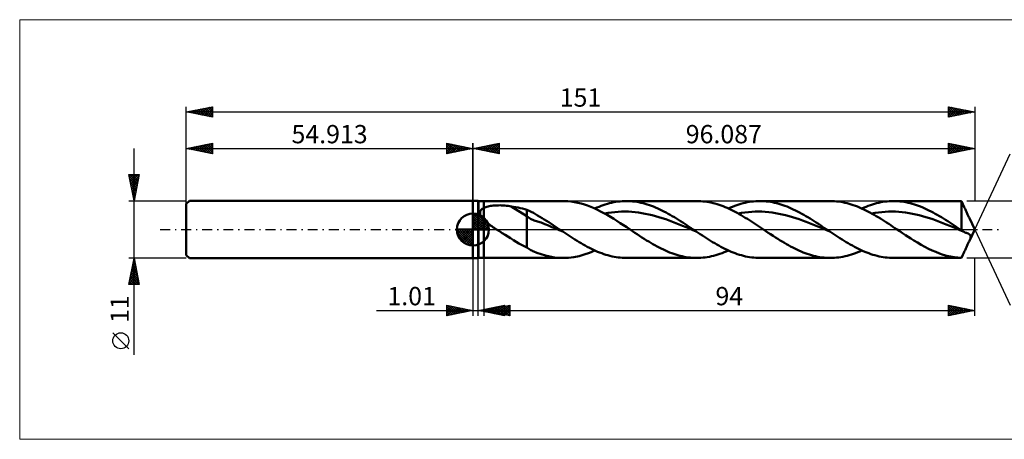
# Model space of a CAD drawing. Units: millimetres. Extents: x -87 to 199, y -40 to 40.
# Drawn here: x -87 to 102, y -40 to 40 of the extents above; entities that cross this region are included whole.
import ezdxf
from ezdxf.enums import TextEntityAlignment as Align

# ---------------------------------------------------------------- set-up
doc = ezdxf.new("R2010")
doc.units = ezdxf.units.MM
doc.header["$LTSCALE"] = 4.75
doc.linetypes.add('cc_dim_arrow', pattern=[0])
doc.linetypes.add('LONGDASH_DASH', pattern=[0.85, 0.4, -0.2, 0.05, -0.2])
for name, color, linetype in [('1', 4, 'CONTINUOUS'), ('2', 7, 'CONTINUOUS'), ('4', 2, 'LONGDASH_DASH'), ('CUT', 1, 'CONTINUOUS'), ('INFTOTAL', 9, 'CONTINUOUS'), ('NOCUT', 7, 'CONTINUOUS'), ('SK1', 4, 'CONTINUOUS'), ('SK2', 7, 'CONTINUOUS'), ('SK4', 2, 'LONGDASH_DASH')]:
    doc.layers.add(name, color=color, linetype=linetype)
doc.styles.get("Standard").update_dxf_attribs({"font": 'Monospac821 BT'})

msp = doc.modelspace()

# ---------------------------------------------------------------- linework, layer by layer
at = {"color": 4, "linetype": 'cc_dim_arrow'}
for p, q in [((0, 2.98), (0.08, 3.06)), ((0, 2.55), (0.47, 3.02)), ((0, 2.98), (2.98, 0)), ((0, 2.12), (0.83, 2.95)), ((0, 1.68), (1.15, 2.84)), ((0, 1.25), (1.45, 2.7)), ((0, 2.55), (2.55, 0)), ((0, 0.82), (1.72, 2.53)), ((0, 0.38), (1.96, 2.35)), ((0, 2.12), (2.12, 0)), ((0.05, 0), (2.19, 2.14)), ((0.38, 3.04), (3.04, 0.38)), ((0.48, 0), (2.39, 1.91)), ((0.93, 2.92), (2.92, 0.93)), ((1.82, 2.46), (2.46, 1.82)), ((-3.06, -0.08), (-2.98, 0)), ((-3.02, -0.47), (-2.55, 0)), ((-2.95, -0.83), (-2.12, 0)), ((-2.84, -1.15), (-1.68, 0)), ((-2.7, -1.45), (-1.25, 0)), ((-2.65, 0), (0, -2.65)), ((-2.53, -1.72), (-0.82, 0)), ((-2.35, -1.96), (-0.38, 0)), ((-2.21, 0), (0, -2.21)), ((-1.78, 0), (0, -1.78)), ((-1.35, 0), (0, -1.35)), ((-0.92, 0), (0, -0.92)), ((-0.48, 0), (0, -0.48)), ((-0.05, 0), (0, -0.05)), ((0, 1.68), (1.68, 0)), ((0, 1.25), (1.25, 0)), ((0, 0.82), (0.82, 0)), ((0, 0.38), (0.38, 0)), ((0.92, 0), (2.57, 1.66)), ((1.35, 0), (2.73, 1.38)), ((1.78, 0), (2.86, 1.08)), ((2.21, 0), (2.97, 0.75)), ((2.65, 0), (3.04, 0.39)), ((-3.06, -0.02), (-0.02, -3.06)), ((-3.02, -0.49), (-0.49, -3.02)), ((-2.86, -1.08), (-1.08, -2.86)), ((-2.14, -2.19), (0, -0.05)), ((-1.91, -2.39), (0, -0.48)), ((-1.66, -2.57), (0, -0.92)), ((-1.38, -2.73), (0, -1.35)), ((-1.08, -2.86), (0, -1.78)), ((-0.75, -2.97), (0, -2.21)), ((-0.39, -3.04), (0, -2.65))]:
    msp.add_line(p, q, dxfattribs=at)
at = {"layer": '1', "color": 4, "linetype": 'CONTINUOUS', "lineweight": 50}
for p, q in [((0, 5.5), (1, 5.5)), ((0, -5.5), (0, 5.5)), ((1.09, 5.45), (1, 5.5)), ((1, -5.5), (1, 5.5)), ((1.09, 5.45), (2.09, 5.45)), ((1.09, -5.45), (1.09, 5.45)), ((1.58, 3.77), (1.64, 3.83)), ((1.64, 3.83), (1.7, 3.89)), ((1.7, 3.89), (1.77, 3.94)), ((1.77, 3.94), (1.85, 3.99)), ((1.85, 3.99), (1.92, 4.04)), ((1.92, 4.04), (2, 4.09)), ((2, 4.09), (2.09, 4.13)), ((2.09, 5.45), (17.29, 5.45)), ((2.09, -5.45), (2.09, 5.45)), ((2.09, 4.13), (2.26, 4.21)), ((2.26, 4.21), (2.45, 4.28)), ((2.45, 4.28), (2.66, 4.35)), ((2.66, 4.35), (2.88, 4.41)), ((2.88, 4.41), (3.11, 4.46)), ((3.11, 4.46), (3.36, 4.5)), ((3.36, 4.5), (3.62, 4.54)), ((3.62, 4.54), (3.9, 4.57)), ((3.9, 4.57), (4.19, 4.6)), ((4.19, 4.6), (4.48, 4.61)), ((4.48, 4.61), (4.8, 4.62)), ((4.8, 4.62), (5.12, 4.63)), ((5.44, 4.62), (5.12, 4.63)), ((5.76, 4.61), (5.44, 4.62)), ((6.08, 4.59), (5.76, 4.61)), ((6.4, 4.56), (6.08, 4.59)), ((6.72, 4.53), (6.4, 4.56)), ((7.03, 4.49), (6.72, 4.53)), ((7.34, 4.43), (7.03, 4.49)), ((10.33, 2.57), (7.34, 4.43)), ((7.77, 4.36), (7.34, 4.43)), ((8.2, 4.27), (7.77, 4.36)), ((8.63, 4.19), (8.2, 4.27)), ((9.06, 4.1), (8.63, 4.19)), ((9.48, 4), (9.06, 4.1)), ((9.91, 3.9), (9.48, 4)), ((10.33, 3.79), (9.91, 3.9)), ((10.75, 3.59), (10.33, 3.79)), ((10.33, -3.47), (10.33, 3.79)), ((16.95, 5.45), (17.57, 5.45)), ((18.2, 5.42), (17.57, 5.45)), ((18.83, 5.35), (18.2, 5.42)), ((19.45, 5.26), (18.83, 5.35)), ((20.08, 5.13), (19.45, 5.26)), ((20.7, 4.98), (20.08, 5.13)), ((21.33, 4.79), (20.7, 4.98)), ((21.96, 4.58), (21.33, 4.79)), ((22.58, 4.34), (21.96, 4.58)), ((23.2, 4.07), (22.58, 4.34)), ((23.83, 3.78), (23.2, 4.07)), ((23.34, 4.01), (23.74, 4.19)), ((23.74, 4.19), (24.14, 4.36)), ((24.45, 3.47), (23.83, 3.78)), ((24.14, 4.36), (24.55, 4.52)), ((24.55, 4.52), (24.95, 4.66)), ((24.95, 4.66), (25.35, 4.79)), ((25.35, 4.79), (25.75, 4.92)), ((25.75, 4.92), (26.16, 5.03)), ((26.16, 5.03), (26.56, 5.13)), ((26.56, 5.13), (26.96, 5.21)), ((26.96, 5.21), (27.37, 5.28)), ((27.37, 5.28), (27.77, 5.34)), ((27.77, 5.34), (28.17, 5.39)), ((28.17, 5.39), (28.58, 5.42)), ((28.58, 5.42), (28.98, 5.44)), ((28.98, 5.44), (29.38, 5.45)), ((29.78, 5.44), (29.38, 5.45)), ((29.38, 5.45), (42.86, 5.45)), ((30.18, 5.42), (29.78, 5.44)), ((30.58, 5.39), (30.18, 5.42)), ((30.98, 5.35), (30.58, 5.39)), ((31.38, 5.29), (30.98, 5.35)), ((31.78, 5.22), (31.38, 5.29)), ((32.18, 5.13), (31.78, 5.22)), ((32.58, 5.04), (32.18, 5.13)), ((32.98, 4.93), (32.58, 5.04)), ((33.38, 4.81), (32.98, 4.93)), ((33.78, 4.68), (33.38, 4.81)), ((34.18, 4.53), (33.78, 4.68)), ((34.58, 4.38), (34.18, 4.53)), ((34.98, 4.21), (34.58, 4.38)), ((35.38, 4.04), (34.98, 4.21)), ((35.78, 3.85), (35.38, 4.04)), ((36.18, 3.66), (35.78, 3.85)), ((43.25, 5.44), (42.86, 5.45)), ((43.64, 5.43), (43.25, 5.44)), ((44.03, 5.39), (43.64, 5.43)), ((44.41, 5.35), (44.03, 5.39)), ((44.8, 5.3), (44.41, 5.35)), ((45.19, 5.23), (44.8, 5.3)), ((45.58, 5.15), (45.19, 5.23)), ((45.97, 5.06), (45.58, 5.15)), ((46.35, 4.96), (45.97, 5.06)), ((46.74, 4.84), (46.35, 4.96)), ((47.13, 4.72), (46.74, 4.84)), ((47.51, 4.58), (47.13, 4.72)), ((47.9, 4.44), (47.51, 4.58)), ((48.29, 4.28), (47.9, 4.44)), ((48.68, 4.12), (48.29, 4.28)), ((49.06, 3.94), (48.68, 4.12)), ((48.91, 4.01), (49.31, 4.19)), ((49.45, 3.76), (49.06, 3.94)), ((49.31, 4.19), (49.72, 4.36)), ((49.72, 4.36), (50.12, 4.52)), ((50.12, 4.52), (50.52, 4.66)), ((50.52, 4.66), (50.93, 4.79)), ((50.93, 4.79), (51.33, 4.92)), ((51.33, 4.92), (51.73, 5.03)), ((51.73, 5.03), (52.13, 5.13)), ((52.13, 5.13), (52.54, 5.21)), ((52.54, 5.21), (52.94, 5.28)), ((52.94, 5.28), (53.34, 5.34)), ((53.34, 5.34), (53.75, 5.39)), ((53.75, 5.39), (54.15, 5.42)), ((54.15, 5.42), (54.55, 5.44)), ((54.55, 5.44), (54.96, 5.45)), ((55.36, 5.44), (54.96, 5.45)), ((54.96, 5.45), (68.43, 5.45)), ((55.76, 5.42), (55.36, 5.44)), ((56.16, 5.39), (55.76, 5.42)), ((56.56, 5.35), (56.16, 5.39)), ((56.95, 5.29), (56.56, 5.35)), ((57.35, 5.22), (56.95, 5.29)), ((57.75, 5.13), (57.35, 5.22)), ((58.15, 5.04), (57.75, 5.13)), ((58.55, 4.93), (58.15, 5.04)), ((58.95, 4.81), (58.55, 4.93)), ((59.35, 4.67), (58.95, 4.81)), ((59.75, 4.53), (59.35, 4.67)), ((60.15, 4.38), (59.75, 4.53)), ((60.55, 4.21), (60.15, 4.38)), ((60.95, 4.04), (60.55, 4.21)), ((61.35, 3.85), (60.95, 4.04)), ((61.75, 3.66), (61.35, 3.85)), ((68.84, 5.44), (68.44, 5.45)), ((69.24, 5.42), (68.84, 5.44)), ((69.64, 5.39), (69.24, 5.42)), ((70.04, 5.34), (69.64, 5.39)), ((70.44, 5.29), (70.04, 5.34)), ((70.84, 5.21), (70.44, 5.29)), ((71.24, 5.13), (70.84, 5.21)), ((71.64, 5.03), (71.24, 5.13)), ((72.04, 4.92), (71.64, 5.03)), ((72.44, 4.8), (72.04, 4.92)), ((72.84, 4.67), (72.44, 4.8)), ((73.23, 4.53), (72.84, 4.67)), ((73.63, 4.38), (73.23, 4.53)), ((74.03, 4.21), (73.63, 4.38)), ((74.43, 4.04), (74.03, 4.21)), ((74.83, 3.85), (74.43, 4.04)), ((74.48, 4.01), (74.89, 4.19)), ((75.23, 3.66), (74.83, 3.85)), ((74.89, 4.19), (75.29, 4.36)), ((75.29, 4.36), (75.69, 4.52)), ((75.69, 4.52), (76.1, 4.66)), ((76.1, 4.66), (76.5, 4.79)), ((76.5, 4.79), (76.9, 4.92)), ((76.9, 4.92), (77.3, 5.03)), ((77.3, 5.03), (77.71, 5.13)), ((77.71, 5.13), (78.11, 5.21)), ((78.11, 5.21), (78.51, 5.28)), ((78.51, 5.28), (78.92, 5.34)), ((78.92, 5.34), (79.32, 5.39)), ((79.32, 5.39), (79.72, 5.42)), ((79.72, 5.42), (80.13, 5.44)), ((80.13, 5.44), (80.53, 5.45)), ((80.93, 5.44), (80.53, 5.45)), ((80.53, 5.45), (93.55, 5.45)), ((81.33, 5.42), (80.93, 5.44)), ((81.73, 5.39), (81.33, 5.42)), ((82.13, 5.35), (81.73, 5.39)), ((82.53, 5.29), (82.13, 5.35)), ((82.93, 5.22), (82.53, 5.29)), ((83.33, 5.13), (82.93, 5.22)), ((83.73, 5.03), (83.33, 5.13)), ((84.13, 4.93), (83.73, 5.03)), ((84.53, 4.81), (84.13, 4.93)), ((84.93, 4.67), (84.53, 4.81)), ((85.33, 4.53), (84.93, 4.67)), ((85.73, 4.38), (85.33, 4.53)), ((86.13, 4.21), (85.73, 4.38)), ((86.53, 4.04), (86.13, 4.21)), ((86.92, 3.85), (86.53, 4.04)), ((87.32, 3.66), (86.92, 3.85)), ((93.76, 5), (93.55, 5.45)), ((93.55, -0.15), (93.55, 5.45)), ((93.81, 4.88), (93.75, 5.02)), ((93.88, 4.73), (93.81, 4.88)), ((93.95, 4.59), (93.88, 4.73)), ((94.02, 4.44), (93.95, 4.59)), ((94.08, 4.28), (94.02, 4.44)), ((94.15, 4.13), (94.08, 4.28)), ((94.23, 3.97), (94.15, 4.13)), ((94.3, 3.82), (94.23, 3.97)), ((94.37, 3.66), (94.3, 3.82)), ((0, 0), (0, 3.06)), ((1.35, 3.25), (1.36, 3.33)), ((1.35, 3.16), (1.35, 3.25)), ((1.35, 3.08), (1.35, 3.16)), ((1.37, 2.99), (1.35, 3.08)), ((1.36, 3.33), (1.38, 3.41)), ((1.39, 2.9), (1.37, 2.99)), ((1.38, 3.41), (1.4, 3.49)), ((1.41, 2.82), (1.39, 2.9)), ((1.4, 3.49), (1.44, 3.56)), ((1.45, 2.73), (1.41, 2.82)), ((1.44, 3.56), (1.48, 3.63)), ((1.49, 2.65), (1.45, 2.73)), ((1.48, 3.63), (1.53, 3.7)), ((1.53, 2.56), (1.49, 2.65)), ((1.53, 3.7), (1.58, 3.77)), ((1.58, 2.48), (1.53, 2.56)), ((1.63, 2.4), (1.58, 2.48)), ((1.69, 2.32), (1.63, 2.4)), ((1.75, 2.23), (1.69, 2.32)), ((1.81, 2.16), (1.75, 2.23)), ((1.88, 2.08), (1.81, 2.16)), ((1.95, 2), (1.88, 2.08)), ((2.02, 1.92), (1.95, 2)), ((2.09, 1.85), (2.02, 1.92)), ((11.01, 2.04), (10.33, 2.57)), ((11.16, 3.39), (10.75, 3.59)), ((11.69, 1.74), (11.01, 2.04)), ((11.57, 3.16), (11.16, 3.39)), ((11.98, 2.93), (11.57, 3.16)), ((12.39, 2.69), (11.98, 2.93)), ((12.81, 2.44), (12.39, 2.69)), ((13.24, 2.19), (12.81, 2.44)), ((13.66, 1.93), (13.24, 2.19)), ((14.08, 1.66), (13.66, 1.93)), ((25.08, 3.14), (24.45, 3.47)), ((25.7, 2.79), (25.08, 3.14)), ((25.22, 3.06), (25.87, 3.17)), ((26.33, 2.42), (25.7, 2.79)), ((25.87, 3.17), (26.52, 3.27)), ((26.95, 2.04), (26.33, 2.42)), ((26.52, 3.27), (27.17, 3.34)), ((27.58, 1.65), (26.95, 2.04)), ((27.17, 3.34), (27.82, 3.39)), ((27.82, 3.39), (28.47, 3.42)), ((28.47, 3.42), (29.12, 3.43)), ((29.77, 3.42), (29.12, 3.43)), ((30.41, 3.38), (29.77, 3.42)), ((31.06, 3.33), (30.41, 3.38)), ((31.71, 3.25), (31.06, 3.33)), ((32.36, 3.15), (31.71, 3.25)), ((33.01, 3.03), (32.36, 3.15)), ((33.66, 2.89), (33.01, 3.03)), ((34.31, 2.74), (33.66, 2.89)), ((34.96, 2.57), (34.31, 2.74)), ((35.61, 2.38), (34.96, 2.57)), ((36.26, 2.17), (35.61, 2.38)), ((36.58, 3.46), (36.18, 3.66)), ((36.91, 1.95), (36.26, 2.17)), ((36.98, 3.25), (36.58, 3.46)), ((37.56, 1.72), (36.91, 1.95)), ((37.38, 3.03), (36.98, 3.25)), ((37.77, 2.8), (37.38, 3.03)), ((38.17, 2.57), (37.77, 2.8)), ((38.57, 2.33), (38.17, 2.57)), ((38.97, 2.09), (38.57, 2.33)), ((39.37, 1.84), (38.97, 2.09)), ((49.84, 3.57), (49.45, 3.76)), ((50.22, 3.37), (49.84, 3.57)), ((50.61, 3.16), (50.22, 3.37)), ((51, 2.95), (50.61, 3.16)), ((50.79, 3.06), (51.44, 3.18)), ((51.39, 2.72), (51, 2.95)), ((51.77, 2.5), (51.39, 2.72)), ((51.44, 3.18), (52.09, 3.27)), ((52.16, 2.26), (51.77, 2.5)), ((52.09, 3.27), (52.74, 3.34)), ((52.55, 2.03), (52.16, 2.26)), ((52.94, 1.78), (52.55, 2.03)), ((52.74, 3.34), (53.39, 3.39)), ((53.39, 3.39), (54.04, 3.42)), ((54.04, 3.42), (54.69, 3.43)), ((55.34, 3.42), (54.69, 3.43)), ((55.99, 3.38), (55.34, 3.42)), ((56.64, 3.33), (55.99, 3.38)), ((57.29, 3.25), (56.64, 3.33)), ((57.94, 3.15), (57.29, 3.25)), ((58.59, 3.03), (57.94, 3.15)), ((59.23, 2.9), (58.59, 3.03)), ((59.88, 2.74), (59.23, 2.9)), ((60.53, 2.56), (59.88, 2.74)), ((61.18, 2.37), (60.53, 2.56)), ((61.83, 2.17), (61.18, 2.37)), ((62.15, 3.46), (61.75, 3.66)), ((62.48, 1.95), (61.83, 2.17)), ((62.55, 3.25), (62.15, 3.46)), ((63.13, 1.72), (62.48, 1.95)), ((62.95, 3.03), (62.55, 3.25)), ((63.35, 2.8), (62.95, 3.03)), ((63.75, 2.57), (63.35, 2.8)), ((64.15, 2.33), (63.75, 2.57)), ((64.55, 2.09), (64.15, 2.33)), ((64.95, 1.84), (64.55, 2.09)), ((75.63, 3.46), (75.23, 3.66)), ((76.03, 3.25), (75.63, 3.46)), ((76.43, 3.03), (76.03, 3.25)), ((76.37, 3.06), (77.02, 3.17)), ((76.83, 2.8), (76.43, 3.03)), ((77.23, 2.57), (76.83, 2.8)), ((77.02, 3.17), (77.67, 3.27)), ((77.63, 2.33), (77.23, 2.57)), ((78.03, 2.09), (77.63, 2.33)), ((77.67, 3.27), (78.32, 3.34)), ((78.42, 1.84), (78.03, 2.09)), ((78.32, 3.34), (78.96, 3.39)), ((78.96, 3.39), (79.61, 3.42)), ((79.61, 3.42), (80.26, 3.43)), ((80.91, 3.42), (80.26, 3.43)), ((81.56, 3.38), (80.91, 3.42)), ((82.21, 3.33), (81.56, 3.38)), ((82.86, 3.25), (82.21, 3.33)), ((83.51, 3.15), (82.86, 3.25)), ((84.16, 3.03), (83.51, 3.15)), ((84.81, 2.89), (84.16, 3.03)), ((85.46, 2.74), (84.81, 2.89)), ((86.11, 2.57), (85.46, 2.74)), ((86.76, 2.37), (86.11, 2.57)), ((87.41, 2.17), (86.76, 2.37)), ((87.72, 3.46), (87.32, 3.66)), ((88.06, 1.95), (87.41, 2.17)), ((88.12, 3.25), (87.72, 3.46)), ((88.7, 1.72), (88.06, 1.95)), ((88.52, 3.03), (88.12, 3.25)), ((88.92, 2.8), (88.52, 3.03)), ((89.32, 2.57), (88.92, 2.8)), ((89.72, 2.33), (89.32, 2.57)), ((90.12, 2.08), (89.72, 2.33)), ((90.52, 1.83), (90.12, 2.08)), ((94.44, 3.5), (94.37, 3.66)), ((94.51, 3.35), (94.44, 3.5)), ((94.59, 3.19), (94.51, 3.35)), ((94.66, 3.04), (94.59, 3.19)), ((94.72, 2.9), (94.66, 3.04)), ((94.79, 2.76), (94.72, 2.9)), ((94.85, 2.63), (94.79, 2.76)), ((94.91, 2.51), (94.85, 2.63)), ((94.97, 2.39), (94.91, 2.51)), ((95.03, 2.27), (94.97, 2.39)), ((95.08, 2.16), (95.03, 2.27)), ((96.09, 0), (95.08, 2.15)), ((0, 0), (-3.06, 0)), ((0, 0), (3.06, 0)), ((0, -3.06), (0, 0)), ((2.28, 1.66), (2.09, 1.85)), ((2.49, 1.48), (2.28, 1.66)), ((2.7, 1.3), (2.49, 1.48)), ((2.91, 1.13), (2.7, 1.3)), ((3.14, 0.96), (2.91, 1.13)), ((3.36, 0.79), (3.14, 0.96)), ((3.6, 0.63), (3.36, 0.79)), ((3.83, 0.47), (3.6, 0.63)), ((4.07, 0.31), (3.83, 0.47)), ((4.3, 0.15), (4.07, 0.31)), ((4.53, 0), (4.3, 0.15)), ((5.07, -0.34), (4.53, 0)), ((12.38, 1.56), (11.69, 1.74)), ((13.07, 1.33), (12.38, 1.56)), ((13.75, 1.05), (13.07, 1.33)), ((14.44, 0.76), (13.75, 1.05)), ((14.5, 1.39), (14.08, 1.66)), ((15.12, 0.47), (14.44, 0.76)), ((14.92, 1.12), (14.5, 1.39)), ((15.34, 0.84), (14.92, 1.12)), ((15.81, 0.19), (15.12, 0.47)), ((15.76, 0.56), (15.34, 0.84)), ((16.18, 0.28), (15.76, 0.56)), ((16.49, -0.1), (15.81, 0.19)), ((16.6, 0), (16.18, 0.28)), ((16.69, -0.06), (16.6, 0)), ((28.2, 1.24), (27.58, 1.65)), ((28.83, 0.83), (28.2, 1.24)), ((29.45, 0.42), (28.83, 0.83)), ((30.08, 0), (29.45, 0.42)), ((30.53, -0.3), (30.08, 0)), ((38.2, 1.48), (37.56, 1.72)), ((38.85, 1.23), (38.2, 1.48)), ((39.5, 0.97), (38.85, 1.23)), ((39.77, 1.58), (39.37, 1.84)), ((40.15, 0.7), (39.5, 0.97)), ((40.17, 1.32), (39.77, 1.58)), ((40.8, 0.43), (40.15, 0.7)), ((40.57, 1.06), (40.17, 1.32)), ((40.97, 0.8), (40.57, 1.06)), ((41.45, 0.16), (40.8, 0.43)), ((41.37, 0.53), (40.97, 0.8)), ((41.77, 0.27), (41.37, 0.53)), ((42.1, -0.11), (41.45, 0.16)), ((42.17, 0), (41.77, 0.27)), ((42.27, -0.06), (42.17, 0)), ((53.32, 1.54), (52.94, 1.78)), ((53.71, 1.28), (53.32, 1.54)), ((54.1, 1.03), (53.71, 1.28)), ((54.49, 0.78), (54.1, 1.03)), ((54.87, 0.52), (54.49, 0.78)), ((55.26, 0.26), (54.87, 0.52)), ((55.65, 0), (55.26, 0.26)), ((56.1, -0.3), (55.65, 0)), ((63.78, 1.48), (63.13, 1.72)), ((64.43, 1.23), (63.78, 1.48)), ((65.08, 0.97), (64.43, 1.23)), ((65.35, 1.58), (64.95, 1.84)), ((65.73, 0.7), (65.08, 0.97)), ((65.75, 1.32), (65.35, 1.58)), ((66.38, 0.43), (65.73, 0.7)), ((66.15, 1.06), (65.75, 1.32)), ((66.55, 0.8), (66.15, 1.06)), ((67.03, 0.16), (66.38, 0.43)), ((66.94, 0.53), (66.55, 0.8)), ((67.34, 0.27), (66.94, 0.53)), ((67.68, -0.12), (67.03, 0.16)), ((67.74, 0), (67.34, 0.27)), ((67.84, -0.06), (67.74, 0)), ((78.82, 1.58), (78.42, 1.84)), ((79.22, 1.32), (78.82, 1.58)), ((79.62, 1.06), (79.22, 1.32)), ((80.02, 0.8), (79.62, 1.06)), ((80.42, 0.53), (80.02, 0.8)), ((80.82, 0.27), (80.42, 0.53)), ((81.22, 0), (80.82, 0.27)), ((81.75, -0.35), (81.22, 0)), ((89.35, 1.48), (88.7, 1.72)), ((90, 1.22), (89.35, 1.48)), ((90.65, 0.97), (90, 1.22)), ((90.92, 1.58), (90.52, 1.83)), ((91.3, 0.7), (90.65, 0.97)), ((91.32, 1.32), (90.92, 1.58)), ((91.95, 0.43), (91.3, 0.7)), ((91.72, 1.06), (91.32, 1.32)), ((92.12, 0.8), (91.72, 1.06)), ((92.6, 0.16), (91.95, 0.43)), ((92.52, 0.53), (92.12, 0.8)), ((92.92, 0.27), (92.52, 0.53)), ((93.25, -0.12), (92.6, 0.16)), ((93.32, 0), (92.92, 0.27)), ((93.35, -0.02), (93.32, 0)), ((95.08, -2.15), (96.09, 0)), ((5.61, -0.68), (5.07, -0.34)), ((6.15, -1.02), (5.61, -0.68)), ((6.68, -1.36), (6.15, -1.02)), ((7.22, -1.69), (6.68, -1.36)), ((7.75, -2.02), (7.22, -1.69)), ((17.18, -0.39), (16.49, -0.1)), ((16.79, -0.13), (16.69, -0.06)), ((16.89, -0.19), (16.79, -0.13)), ((16.98, -0.26), (16.89, -0.19)), ((17.08, -0.32), (16.98, -0.26)), ((17.18, -0.39), (17.08, -0.32)), ((17.57, -0.65), (17.18, -0.39)), ((17.96, -0.91), (17.57, -0.65)), ((18.36, -1.17), (17.96, -0.91)), ((18.75, -1.43), (18.36, -1.17)), ((19.15, -1.68), (18.75, -1.43)), ((19.54, -1.93), (19.15, -1.68)), ((30.98, -0.61), (30.53, -0.3)), ((31.44, -0.91), (30.98, -0.61)), ((31.89, -1.21), (31.44, -0.91)), ((32.35, -1.5), (31.89, -1.21)), ((32.8, -1.79), (32.35, -1.5)), ((33.26, -2.08), (32.8, -1.79)), ((42.75, -0.39), (42.1, -0.11)), ((42.36, -0.13), (42.27, -0.06)), ((42.46, -0.19), (42.36, -0.13)), ((42.56, -0.26), (42.46, -0.19)), ((42.65, -0.32), (42.56, -0.26)), ((42.75, -0.39), (42.65, -0.32)), ((43.14, -0.65), (42.75, -0.39)), ((43.54, -0.91), (43.14, -0.65)), ((43.93, -1.17), (43.54, -0.91)), ((44.32, -1.42), (43.93, -1.17)), ((44.72, -1.68), (44.32, -1.42)), ((45.11, -1.93), (44.72, -1.68)), ((56.56, -0.61), (56.1, -0.3)), ((57.01, -0.91), (56.56, -0.61)), ((57.47, -1.21), (57.01, -0.91)), ((57.92, -1.5), (57.47, -1.21)), ((58.38, -1.79), (57.92, -1.5)), ((58.83, -2.08), (58.38, -1.79)), ((68.33, -0.39), (67.68, -0.12)), ((67.94, -0.13), (67.84, -0.06)), ((68.03, -0.19), (67.94, -0.13)), ((68.13, -0.26), (68.03, -0.19)), ((68.23, -0.32), (68.13, -0.26)), ((68.32, -0.39), (68.23, -0.32)), ((68.72, -0.65), (68.32, -0.39)), ((69.11, -0.91), (68.72, -0.65)), ((69.51, -1.17), (69.11, -0.91)), ((69.9, -1.43), (69.51, -1.17)), ((70.29, -1.68), (69.9, -1.43)), ((70.69, -1.93), (70.29, -1.68)), ((82.28, -0.71), (81.75, -0.35)), ((82.81, -1.06), (82.28, -0.71)), ((83.34, -1.4), (82.81, -1.06)), ((83.87, -1.74), (83.34, -1.4)), ((84.4, -2.08), (83.87, -1.74)), ((93.9, -0.39), (93.25, -0.12)), ((93.38, -0.04), (93.35, -0.02)), ((93.42, -0.07), (93.38, -0.04)), ((93.45, -0.09), (93.42, -0.07)), ((93.48, -0.11), (93.45, -0.09)), ((93.51, -0.13), (93.48, -0.11)), ((93.55, -0.15), (93.51, -0.13)), ((93.6, -0.2), (93.55, -0.15)), ((93.66, -0.24), (93.6, -0.2)), ((93.72, -0.28), (93.66, -0.24)), ((93.78, -0.32), (93.72, -0.28)), ((93.84, -0.35), (93.78, -0.32)), ((93.9, -0.39), (93.84, -0.35)), ((94, -0.44), (93.9, -0.39)), ((94.09, -0.49), (94, -0.44)), ((94.19, -0.53), (94.09, -0.49)), ((94.29, -0.57), (94.19, -0.53)), ((94.39, -0.61), (94.29, -0.57)), ((94.49, -0.63), (94.39, -0.61)), ((94.51, -0.64), (94.49, -0.63)), ((94.54, -0.65), (94.51, -0.64)), ((94.56, -0.65), (94.54, -0.65)), ((94.59, -0.66), (94.56, -0.65)), ((94.61, -0.67), (94.59, -0.66)), ((94.64, -0.68), (94.61, -0.67)), ((94.85, -0.78), (94.64, -0.68)), ((95.02, -0.89), (94.85, -0.78)), ((95.17, -1.02), (95.02, -0.89)), ((95.26, -1.16), (95.17, -1.02)), ((95.18, -1.95), (95.22, -1.85)), ((95.22, -1.85), (95.26, -1.74)), ((95.31, -1.28), (95.26, -1.16)), ((95.26, -1.74), (95.29, -1.64)), ((95.29, -1.64), (95.31, -1.52)), ((95.32, -1.4), (95.31, -1.28)), ((95.31, -1.52), (95.32, -1.4)), ((8.27, -2.34), (7.75, -2.02)), ((8.79, -2.65), (8.27, -2.34)), ((9.3, -2.94), (8.79, -2.65)), ((9.81, -3.22), (9.3, -2.94)), ((10.33, -3.47), (9.81, -3.22)), ((10.5, -3.6), (10.33, -3.47)), ((10.69, -3.73), (10.5, -3.6)), ((10.87, -3.84), (10.69, -3.73)), ((19.93, -2.17), (19.54, -1.93)), ((20.33, -2.41), (19.93, -2.17)), ((20.72, -2.64), (20.33, -2.41)), ((21.11, -2.87), (20.72, -2.64)), ((21.51, -3.09), (21.11, -2.87)), ((21.9, -3.3), (21.51, -3.09)), ((22.3, -3.51), (21.9, -3.3)), ((22.69, -3.71), (22.3, -3.51)), ((23.08, -3.9), (22.69, -3.71)), ((33.66, -2.32), (33.26, -2.08)), ((34.06, -2.56), (33.66, -2.32)), ((34.46, -2.8), (34.06, -2.56)), ((34.86, -3.02), (34.46, -2.8)), ((35.26, -3.24), (34.86, -3.02)), ((35.66, -3.45), (35.26, -3.24)), ((36.06, -3.66), (35.66, -3.45)), ((36.46, -3.85), (36.06, -3.66)), ((45.5, -2.17), (45.11, -1.93)), ((45.9, -2.41), (45.5, -2.17)), ((46.29, -2.64), (45.9, -2.41)), ((46.69, -2.87), (46.29, -2.64)), ((47.08, -3.09), (46.69, -2.87)), ((47.47, -3.3), (47.08, -3.09)), ((47.87, -3.51), (47.47, -3.3)), ((48.26, -3.71), (47.87, -3.51)), ((48.66, -3.9), (48.26, -3.71)), ((59.23, -2.32), (58.83, -2.08)), ((59.63, -2.56), (59.23, -2.32)), ((60.03, -2.79), (59.63, -2.56)), ((60.43, -3.02), (60.03, -2.79)), ((60.83, -3.24), (60.43, -3.02)), ((61.23, -3.45), (60.83, -3.24)), ((61.63, -3.65), (61.23, -3.45)), ((62.03, -3.85), (61.63, -3.65)), ((71.08, -2.17), (70.69, -1.93)), ((71.47, -2.41), (71.08, -2.17)), ((71.87, -2.64), (71.47, -2.41)), ((72.26, -2.87), (71.87, -2.64)), ((72.66, -3.09), (72.26, -2.87)), ((73.05, -3.31), (72.66, -3.09)), ((73.44, -3.51), (73.05, -3.31)), ((73.84, -3.71), (73.44, -3.51)), ((74.23, -3.9), (73.84, -3.71)), ((85.11, -2.51), (84.4, -2.08)), ((85.82, -2.92), (85.11, -2.51)), ((86.52, -3.3), (85.82, -2.92)), ((87.23, -3.67), (86.52, -3.3)), ((87.93, -4), (87.23, -3.67)), ((94.3, -3.82), (94.37, -3.66)), ((94.37, -3.66), (94.44, -3.5)), ((94.44, -3.5), (94.51, -3.35)), ((94.51, -3.35), (94.59, -3.19)), ((94.59, -3.19), (94.66, -3.04)), ((94.66, -3.04), (94.72, -2.9)), ((94.72, -2.9), (94.79, -2.76)), ((94.79, -2.76), (94.85, -2.63)), ((94.85, -2.63), (94.91, -2.51)), ((94.91, -2.51), (94.97, -2.39)), ((94.97, -2.39), (95.03, -2.27)), ((95.03, -2.27), (95.08, -2.16)), ((95.08, -2.16), (95.13, -2.05)), ((95.13, -2.05), (95.18, -1.95)), ((0, -5.5), (1, -5.5)), ((1, -5.5), (1.09, -5.45)), ((1.09, -5.45), (2.09, -5.45)), ((17.29, -5.45), (2.09, -5.45)), ((11.07, -3.95), (10.87, -3.84)), ((11.26, -4.05), (11.07, -3.95)), ((11.46, -4.14), (11.26, -4.05)), ((11.67, -4.23), (11.46, -4.14)), ((12.22, -4.44), (11.67, -4.23)), ((13.05, -4.72), (12.22, -4.44)), ((13.9, -4.98), (13.05, -4.72)), ((14.75, -5.19), (13.9, -4.98)), ((15.59, -5.33), (14.75, -5.19)), ((16.44, -5.42), (15.59, -5.33)), ((17.29, -5.45), (16.44, -5.42)), ((17.29, -5.45), (18.3, -5.41)), ((18.3, -5.41), (19.3, -5.28)), ((19.3, -5.28), (20.31, -5.08)), ((20.31, -5.08), (21.32, -4.8)), ((21.32, -4.8), (22.33, -4.44)), ((22.33, -4.44), (23.34, -4.01)), ((23.48, -4.08), (23.08, -3.9)), ((23.87, -4.25), (23.48, -4.08)), ((24.26, -4.41), (23.87, -4.25)), ((24.66, -4.56), (24.26, -4.41)), ((25.05, -4.7), (24.66, -4.56)), ((25.45, -4.82), (25.05, -4.7)), ((25.84, -4.94), (25.45, -4.82)), ((26.23, -5.05), (25.84, -4.94)), ((26.63, -5.14), (26.23, -5.05)), ((27.02, -5.22), (26.63, -5.14)), ((27.41, -5.29), (27.02, -5.22)), ((27.81, -5.35), (27.41, -5.29)), ((28.2, -5.39), (27.81, -5.35)), ((28.6, -5.42), (28.2, -5.39)), ((28.99, -5.44), (28.6, -5.42)), ((29.38, -5.45), (28.99, -5.44)), ((42.86, -5.45), (29.38, -5.45)), ((36.86, -4.04), (36.46, -3.85)), ((37.27, -4.21), (36.86, -4.04)), ((37.67, -4.38), (37.27, -4.21)), ((38.07, -4.53), (37.67, -4.38)), ((38.46, -4.67), (38.07, -4.53)), ((38.86, -4.81), (38.46, -4.67)), ((39.26, -4.93), (38.86, -4.81)), ((39.66, -5.03), (39.26, -4.93)), ((40.06, -5.13), (39.66, -5.03)), ((40.46, -5.21), (40.06, -5.13)), ((40.86, -5.29), (40.46, -5.21)), ((41.26, -5.34), (40.86, -5.29)), ((41.66, -5.39), (41.26, -5.34)), ((42.06, -5.42), (41.66, -5.39)), ((42.46, -5.44), (42.06, -5.42)), ((42.86, -5.45), (42.46, -5.44)), ((42.86, -5.45), (43.27, -5.44)), ((43.27, -5.44), (43.67, -5.42)), ((43.67, -5.42), (44.07, -5.39)), ((44.07, -5.39), (44.47, -5.34)), ((44.47, -5.34), (44.88, -5.28)), ((44.88, -5.28), (45.28, -5.21)), ((45.28, -5.21), (45.68, -5.13)), ((45.68, -5.13), (46.09, -5.03)), ((46.09, -5.03), (46.49, -4.92)), ((46.49, -4.92), (46.89, -4.8)), ((46.89, -4.8), (47.29, -4.66)), ((47.29, -4.66), (47.7, -4.52)), ((47.7, -4.52), (48.1, -4.36)), ((48.1, -4.36), (48.51, -4.19)), ((48.51, -4.19), (48.91, -4.01)), ((49.05, -4.08), (48.66, -3.9)), ((49.44, -4.25), (49.05, -4.08)), ((49.84, -4.41), (49.44, -4.25)), ((50.23, -4.56), (49.84, -4.41)), ((50.62, -4.7), (50.23, -4.56)), ((51.02, -4.82), (50.62, -4.7)), ((51.41, -4.94), (51.02, -4.82)), ((51.81, -5.05), (51.41, -4.94)), ((52.2, -5.14), (51.81, -5.05)), ((52.59, -5.22), (52.2, -5.14)), ((52.99, -5.29), (52.59, -5.22)), ((53.38, -5.35), (52.99, -5.29)), ((53.78, -5.39), (53.38, -5.35)), ((54.17, -5.42), (53.78, -5.39)), ((54.56, -5.44), (54.17, -5.42)), ((54.96, -5.45), (54.56, -5.44)), ((68.43, -5.45), (54.96, -5.45)), ((62.43, -4.03), (62.03, -3.85)), ((62.83, -4.21), (62.43, -4.03)), ((63.23, -4.37), (62.83, -4.21)), ((63.63, -4.53), (63.23, -4.37)), ((64.03, -4.67), (63.63, -4.53)), ((64.44, -4.8), (64.03, -4.67)), ((64.83, -4.93), (64.44, -4.8)), ((65.23, -5.03), (64.83, -4.93)), ((65.63, -5.13), (65.23, -5.03)), ((66.03, -5.21), (65.63, -5.13)), ((66.43, -5.29), (66.03, -5.21)), ((66.83, -5.34), (66.43, -5.29)), ((67.23, -5.39), (66.83, -5.34)), ((67.63, -5.42), (67.23, -5.39)), ((68.03, -5.44), (67.63, -5.42)), ((68.43, -5.45), (68.03, -5.44)), ((68.43, -5.45), (68.84, -5.44)), ((68.84, -5.44), (69.24, -5.42)), ((69.24, -5.42), (69.65, -5.39)), ((69.65, -5.39), (70.05, -5.34)), ((70.05, -5.34), (70.45, -5.28)), ((70.45, -5.28), (70.86, -5.21)), ((70.86, -5.21), (71.26, -5.13)), ((71.26, -5.13), (71.66, -5.03)), ((71.66, -5.03), (72.07, -4.92)), ((72.07, -4.92), (72.47, -4.79)), ((72.47, -4.79), (72.87, -4.66)), ((72.87, -4.66), (73.27, -4.52)), ((73.27, -4.52), (73.68, -4.36)), ((73.68, -4.36), (74.08, -4.19)), ((74.08, -4.19), (74.48, -4.01)), ((74.62, -4.08), (74.23, -3.9)), ((75.02, -4.25), (74.62, -4.08)), ((75.41, -4.41), (75.02, -4.25)), ((75.81, -4.56), (75.41, -4.41)), ((76.2, -4.7), (75.81, -4.56)), ((76.59, -4.82), (76.2, -4.7)), ((76.99, -4.94), (76.59, -4.82)), ((77.38, -5.05), (76.99, -4.94)), ((77.77, -5.14), (77.38, -5.05)), ((78.17, -5.22), (77.77, -5.14)), ((78.56, -5.29), (78.17, -5.22)), ((78.96, -5.35), (78.56, -5.29)), ((79.35, -5.39), (78.96, -5.35)), ((79.74, -5.42), (79.35, -5.39)), ((80.14, -5.44), (79.74, -5.42)), ((80.53, -5.45), (80.14, -5.44)), ((93.55, -5.45), (80.53, -5.45)), ((88.64, -4.3), (87.93, -4)), ((89.34, -4.58), (88.64, -4.3)), ((90.04, -4.82), (89.34, -4.58)), ((90.74, -5.02), (90.04, -4.82)), ((91.45, -5.18), (90.74, -5.02)), ((92.15, -5.31), (91.45, -5.18)), ((92.84, -5.39), (92.15, -5.31)), ((93.55, -5.44), (92.84, -5.39)), ((93.55, -5.45), (93.76, -5)), ((93.55, -5.44), (93.58, -5.37)), ((93.55, -5.45), (93.55, -5.44)), ((93.58, -5.37), (93.61, -5.3)), ((93.61, -5.3), (93.65, -5.23)), ((93.65, -5.23), (93.68, -5.16)), ((93.68, -5.16), (93.71, -5.09)), ((93.71, -5.09), (93.75, -5.02)), ((93.75, -5.02), (93.81, -4.88)), ((93.81, -4.88), (93.88, -4.73)), ((93.88, -4.73), (93.95, -4.59)), ((93.95, -4.59), (94.02, -4.44)), ((94.02, -4.44), (94.08, -4.28)), ((94.08, -4.28), (94.15, -4.13)), ((94.15, -4.13), (94.23, -3.97)), ((94.23, -3.97), (94.3, -3.82))]:
    msp.add_line(p, q, dxfattribs=at)
for start, end in [(90, 180), (0, 90), (180, 270), (270, 0)]:
    msp.add_arc((0, 0), 3.06, start, end, dxfattribs=at)
at = {"layer": '2', "color": 7, "linetype": 'CONTINUOUS', "lineweight": 25}
for p, q in [((0, 0), (0, 16.5)), ((0, 15.5), (5, 16.5)), ((0, 15.5), (96.09, 15.5)), ((5, 14.5), (0, 15.5)), ((0.16, 15.53), (0.25, 15.45)), ((0.19, 15.46), (0.28, 15.56)), ((0.52, 15.6), (0.78, 15.34)), ((0.54, 15.39), (0.81, 15.66)), ((0.87, 15.67), (1.31, 15.24)), ((0.9, 15.32), (1.34, 15.77)), ((1.23, 15.75), (1.84, 15.13)), ((1.25, 15.25), (1.87, 15.87)), ((1.58, 15.82), (2.37, 15.03)), ((1.6, 15.18), (2.4, 15.98)), ((1.93, 15.89), (2.9, 14.92)), ((1.96, 15.11), (2.93, 16.09)), ((2.29, 15.96), (3.43, 14.81)), ((2.31, 15.04), (3.47, 16.19)), ((2.64, 16.03), (3.96, 14.71)), ((2.66, 14.97), (4, 16.3)), ((2.99, 16.1), (4.49, 14.6)), ((3.02, 14.9), (4.53, 16.41)), ((3.35, 16.17), (5, 14.52)), ((3.37, 14.83), (5, 16.46)), ((3.7, 16.24), (5, 14.94)), ((3.72, 14.76), (5, 16.03)), ((4.05, 16.31), (5, 15.36)), ((4.08, 14.68), (5, 15.61)), ((4.41, 16.38), (5, 15.79)), ((4.43, 14.61), (5, 15.18)), ((4.76, 16.45), (5, 16.21)), ((5, 16.5), (5, 14.5)), ((91.09, 14.5), (91.09, 16.5)), ((91.09, 16.5), (96.09, 15.5)), ((91.09, 16.48), (91.1, 16.5)), ((91.09, 16.06), (91.46, 16.43)), ((91.09, 15.63), (91.81, 16.36)), ((91.09, 15.21), (92.16, 16.28)), ((91.09, 16.25), (92.55, 14.79)), ((91.09, 14.78), (92.52, 16.21)), ((91.09, 15.83), (92.19, 14.72)), ((96.09, 15.5), (91.09, 14.5)), ((91.09, 15.4), (91.84, 14.65)), ((91.26, 14.54), (92.87, 16.14)), ((91.31, 16.46), (92.9, 14.86)), ((91.79, 14.64), (93.23, 16.07)), ((91.84, 16.35), (93.25, 14.93)), ((92.32, 14.75), (93.58, 16)), ((92.37, 16.24), (93.61, 15)), ((92.86, 14.85), (93.93, 15.93)), ((92.9, 16.14), (93.96, 15.07)), ((93.39, 14.96), (94.29, 15.86)), ((93.43, 16.03), (94.31, 15.15)), ((93.92, 15.07), (94.64, 15.79)), ((93.96, 15.93), (94.67, 15.22)), ((94.45, 15.17), (94.99, 15.72)), ((94.49, 15.82), (95.02, 15.29)), ((94.98, 15.28), (95.35, 15.65)), ((95.02, 15.71), (95.38, 15.36)), ((95.51, 15.38), (95.7, 15.58)), ((95.55, 15.61), (95.73, 15.43)), ((96.04, 15.49), (96.05, 15.51)), ((96.08, 15.5), (96.08, 15.5)), ((96.09, 16.5), (96.09, 5.45)), ((4.78, 14.54), (5, 14.76)), ((91.09, 14.98), (91.49, 14.58)), ((91.09, 14.55), (91.13, 14.51)), ((96.09, 0), (102.85, 14.5)), ((117.09, 5.45), (94.55, 5.45)), ((96.09, 0), (102.85, -14.5)), ((0, -5.5), (0, -16.5)), ((1.01, -16.5), (1.01, -5.5)), ((2.09, -5.45), (2.09, -16.5)), ((94.55, -5.45), (117.09, -5.45)), ((96.09, -16.5), (96.09, -5.45)), ((-5, -16.5), (-5, -14.5)), ((-5, -14.5), (0, -15.5)), ((-5, -14.77), (-4.77, -14.55)), ((-5, -15.19), (-4.42, -14.62)), ((-5, -15.62), (-4.07, -14.69)), ((-5, -16.04), (-3.71, -14.76)), ((-5, -14.77), (-3.56, -16.21)), ((-5, -16.47), (-3.36, -14.83)), ((-4.81, -14.54), (-3.2, -16.14)), ((-4.51, -16.4), (-3.01, -14.9)), ((-4.28, -14.64), (-2.85, -16.07)), ((-3.98, -16.3), (-2.65, -14.97)), ((-3.75, -14.75), (-2.5, -16)), ((-3.45, -16.19), (-2.3, -15.04)), ((-3.22, -14.86), (-2.14, -15.93)), ((-2.69, -14.96), (-1.79, -15.86)), ((-2.16, -15.07), (-1.44, -15.79)), ((1.01, -15.5), (6.01, -14.5)), ((2.09, -15.5), (7.09, -14.5)), ((2.58, -15.81), (3.37, -15.03)), ((2.94, -15.89), (3.9, -14.92)), ((3.09, -15.08), (4.13, -16.12)), ((3.29, -15.96), (4.43, -14.82)), ((3.44, -15.01), (4.66, -16.23)), ((3.5, -15.78), (4.2, -15.08)), ((3.64, -16.03), (4.96, -14.71)), ((3.8, -14.94), (5.19, -16.34)), ((3.85, -15.85), (4.73, -14.97)), ((4, -16.1), (5.49, -14.6)), ((4.15, -14.87), (5.72, -16.44)), ((4.2, -15.92), (5.26, -14.87)), ((4.35, -16.17), (6.01, -14.51)), ((4.36, -15.05), (5.49, -16.18)), ((4.51, -14.8), (6.01, -16.31)), ((4.56, -15.99), (5.79, -14.76)), ((4.7, -16.24), (6.01, -14.93)), ((4.71, -14.98), (6.02, -16.29)), ((4.86, -14.73), (6.01, -15.88)), ((4.91, -16.06), (6.32, -14.65)), ((5.07, -14.9), (6.55, -16.39)), ((5.21, -14.66), (6.01, -15.46)), ((5.26, -16.14), (6.85, -14.55)), ((5.42, -14.83), (7.09, -16.5)), ((5.57, -14.59), (6.01, -15.03)), ((5.62, -16.21), (7.09, -14.74)), ((5.77, -14.76), (7.09, -16.08)), ((5.92, -14.52), (6.01, -14.61)), ((6.01, -14.5), (6.01, -16.5)), ((6.13, -14.69), (7.09, -15.65)), ((6.48, -14.62), (7.09, -15.23)), ((6.83, -14.55), (7.09, -14.8)), ((7.09, -14.5), (7.09, -16.5)), ((91.09, -16.5), (91.09, -14.5)), ((91.09, -14.5), (96.09, -15.5)), ((91.09, -14.55), (91.13, -14.51)), ((91.09, -14.97), (91.48, -14.58)), ((91.09, -15.4), (91.84, -14.65)), ((91.09, -15.82), (92.19, -14.72)), ((91.09, -14.72), (92.57, -16.2)), ((91.09, -16.25), (92.54, -14.79)), ((91.3, -16.46), (92.9, -14.86)), ((91.34, -14.55), (92.92, -16.13)), ((91.83, -16.35), (93.25, -14.93)), ((91.87, -14.66), (93.28, -16.06)), ((92.36, -16.25), (93.6, -15)), ((92.4, -14.76), (93.63, -15.99)), ((92.89, -16.14), (93.96, -15.07)), ((92.93, -14.87), (93.98, -15.92)), ((93.46, -14.98), (94.34, -15.85)), ((93.99, -15.08), (94.69, -15.78)), ((-18.48, -15.5), (11.01, -15.5)), ((-5, -15.19), (-3.91, -16.28)), ((0, -15.5), (-5, -16.5)), ((-5, -15.62), (-4.27, -16.35)), ((-5, -16.04), (-4.62, -16.42)), ((-5, -16.47), (-4.97, -16.49)), ((-2.92, -16.08), (-1.95, -15.11)), ((-2.39, -15.98), (-1.59, -15.18)), ((-1.86, -15.87), (-1.24, -15.25)), ((-1.63, -15.17), (-1.08, -15.72)), ((-1.33, -15.77), (-0.89, -15.32)), ((-1.09, -15.28), (-0.73, -15.65)), ((-0.8, -15.66), (-0.53, -15.39)), ((-0.56, -15.39), (-0.38, -15.58)), ((-0.27, -15.55), (-0.18, -15.46)), ((-0.03, -15.49), (-0.02, -15.5)), ((6.01, -16.5), (1.01, -15.5)), ((1.17, -15.53), (1.25, -15.45)), ((1.32, -15.44), (1.48, -15.59)), ((1.52, -15.6), (1.78, -15.35)), ((1.68, -15.37), (2.01, -15.7)), ((1.87, -15.67), (2.31, -15.24)), ((2.03, -15.3), (2.54, -15.81)), ((2.09, -15.5), (96.09, -15.5)), ((7.09, -16.5), (2.09, -15.5)), ((2.23, -15.74), (2.84, -15.13)), ((2.24, -15.47), (2.31, -15.55)), ((2.38, -15.23), (3.07, -15.91)), ((2.43, -15.57), (2.61, -15.4)), ((2.59, -15.4), (2.84, -15.65)), ((2.74, -15.15), (3.6, -16.02)), ((2.79, -15.64), (3.14, -15.29)), ((2.94, -15.33), (3.37, -15.76)), ((3.14, -15.71), (3.67, -15.18)), ((3.3, -15.26), (3.9, -15.86)), ((3.65, -15.19), (4.43, -15.97)), ((4, -15.12), (4.96, -16.08)), ((5.06, -16.31), (6.01, -15.36)), ((5.41, -16.38), (6.01, -15.78)), ((5.76, -16.45), (6.01, -16.2)), ((5.97, -16.28), (7.09, -15.16)), ((6.32, -16.35), (7.09, -15.58)), ((6.68, -16.42), (7.09, -16.01)), ((7.03, -16.49), (7.09, -16.43)), ((91.09, -15.14), (92.22, -16.27)), ((96.09, -15.5), (91.09, -16.5)), ((91.09, -15.57), (91.86, -16.34)), ((91.09, -15.99), (91.51, -16.42)), ((91.09, -16.42), (91.16, -16.49)), ((93.42, -16.03), (94.31, -15.14)), ((93.95, -15.93), (94.66, -15.22)), ((94.48, -15.82), (95.02, -15.29)), ((94.52, -15.19), (95.05, -15.71)), ((95.01, -15.71), (95.37, -15.36)), ((95.06, -15.29), (95.4, -15.64)), ((95.54, -15.61), (95.72, -15.43)), ((95.59, -15.4), (95.75, -15.57)), ((96.07, -15.5), (96.08, -15.5))]:
    msp.add_line(p, q, dxfattribs=at)
at = {"layer": '4', "color": 2, "linetype": 'LONGDASH_DASH', "lineweight": 25}
msp.add_line((0, 0), (96.09, 0), dxfattribs=at)
at = {"layer": 'CUT', "color": 1, "linetype": 'CONTINUOUS', "lineweight": 25}
for p, q in [((93.55, 5.45), (2.09, 5.45)), ((2.09, 5.45), (2.09, 0)), ((96.09, 0), (93.55, 5.45)), ((2.09, 0), (96.09, 0))]:
    msp.add_line(p, q, dxfattribs=at)
at = {"layer": 'INFTOTAL', "color": 9, "linetype": 'CONTINUOUS', "lineweight": 18}
for p, q in [((139.8, 40.15), (-86.8, 40.15)), ((-86.8, 40.15), (-86.8, -40.15)), ((-86.8, -40.15), (139.8, -40.15))]:
    msp.add_line(p, q, dxfattribs=at)
at = {"layer": 'NOCUT', "color": 7, "linetype": 'CONTINUOUS', "lineweight": 25}
for p, q in [((0, 0), (0, 5.5)), ((0, 5.5), (1, 5.5)), ((1.09, 5.45), (1, 5.5)), ((2.09, 5.45), (1.09, 5.45)), ((2.09, 0), (2.09, 5.45)), ((1, 0), (0, 0)), ((1, 0), (2.09, 0))]:
    msp.add_line(p, q, dxfattribs=at)
at = {"layer": 'SK1', "color": 4, "linetype": 'CONTINUOUS', "lineweight": 50}
for p, q in [((-54.31, 5.5), (-54.91, 4.9)), ((-54.91, 4.9), (-54.91, -4.9)), ((0, 5.5), (-54.31, 5.5)), ((-54.91, -4.9), (-54.31, -5.5)), ((-54.31, -5.5), (0, -5.5))]:
    msp.add_line(p, q, dxfattribs=at)
at = {"layer": 'SK2', "color": 7, "linetype": 'CONTINUOUS', "lineweight": 25}
for p, q in [((-54.91, 0), (-54.91, 23.5)), ((-54.91, 22.5), (-49.91, 23.5)), ((-54.4, 22.4), (-54.14, 22.66)), ((-54.04, 22.33), (-53.61, 22.76)), ((-53.98, 22.69), (-53.51, 22.22)), ((-53.69, 22.26), (-53.08, 22.87)), ((-53.63, 22.76), (-52.98, 22.11)), ((-53.33, 22.18), (-52.55, 22.97)), ((-53.27, 22.83), (-52.45, 22.01)), ((-52.98, 22.11), (-52.02, 23.08)), ((-52.92, 22.9), (-51.92, 21.9)), ((-52.63, 22.04), (-51.48, 23.19)), ((-52.56, 22.97), (-51.39, 21.8)), ((-52.27, 21.97), (-50.95, 23.29)), ((-52.21, 23.04), (-50.86, 21.69)), ((-51.92, 21.9), (-50.42, 23.4)), ((-51.86, 23.11), (-50.33, 21.58)), ((-51.57, 21.83), (-49.91, 23.48)), ((-51.5, 23.18), (-49.91, 21.59)), ((-51.21, 21.76), (-49.91, 23.06)), ((-51.15, 23.25), (-49.91, 22.01)), ((-50.86, 21.69), (-49.91, 22.64)), ((-50.8, 23.32), (-49.91, 22.44)), ((-50.44, 23.39), (-49.91, 22.86)), ((-50.09, 23.46), (-49.91, 23.29)), ((-49.91, 23.5), (-49.91, 21.5)), ((91.09, 21.5), (91.09, 23.5)), ((91.09, 23.5), (96.09, 22.5)), ((91.09, 23.27), (91.28, 23.46)), ((91.09, 23.46), (92.72, 21.83)), ((91.09, 22.84), (91.63, 23.39)), ((91.09, 22.42), (91.99, 23.32)), ((91.09, 21.99), (92.34, 23.25)), ((91.09, 21.57), (92.7, 23.18)), ((91.09, 23.04), (92.37, 21.76)), ((91.53, 21.59), (93.05, 23.11)), ((91.57, 23.4), (93.08, 21.9)), ((92.06, 21.69), (93.4, 23.04)), ((92.1, 23.3), (93.43, 21.97)), ((92.59, 21.8), (93.76, 22.97)), ((92.63, 23.19), (93.78, 22.04)), ((93.12, 21.91), (94.11, 22.9)), ((93.16, 23.08), (94.14, 22.11)), ((93.65, 22.01), (94.46, 22.82)), ((93.69, 22.98), (94.49, 22.18)), ((94.18, 22.12), (94.82, 22.75)), ((94.22, 22.87), (94.85, 22.25)), ((94.71, 22.22), (95.17, 22.68)), ((94.75, 22.77), (95.2, 22.32)), ((95.29, 22.66), (95.55, 22.39)), ((96.09, 23.5), (96.09, 5.45)), ((-54.91, 22.5), (96.09, 22.5)), ((-49.91, 21.5), (-54.91, 22.5)), ((-54.75, 22.47), (-54.67, 22.55)), ((-54.69, 22.55), (-54.57, 22.43)), ((-54.33, 22.62), (-54.04, 22.33)), ((-50.51, 21.62), (-49.91, 22.21)), ((-50.15, 21.55), (-49.91, 21.79)), ((91.09, 22.62), (92.02, 21.69)), ((96.09, 22.5), (91.09, 21.5)), ((91.09, 22.19), (91.66, 21.62)), ((91.09, 21.77), (91.31, 21.54)), ((95.24, 22.33), (95.52, 22.61)), ((95.77, 22.44), (95.88, 22.54)), ((95.82, 22.55), (95.91, 22.46)), ((-64.91, -23.98), (-64.91, 15.5)), ((-54.91, 5.5), (-54.91, 16.5)), ((-54.91, 15.5), (-49.91, 16.5)), ((-54.91, 15.5), (0, 15.5)), ((-49.91, 14.5), (-54.91, 15.5)), ((-54.86, 15.51), (-54.84, 15.48)), ((-54.57, 15.43), (-54.4, 15.6)), ((-54.51, 15.58), (-54.31, 15.38)), ((-54.22, 15.36), (-53.87, 15.71)), ((-54.16, 15.65), (-53.78, 15.27)), ((-53.86, 15.29), (-53.34, 15.81)), ((-53.8, 15.72), (-53.25, 15.17)), ((-53.51, 15.22), (-52.81, 15.92)), ((-53.45, 15.79), (-52.72, 15.06)), ((-53.16, 15.15), (-52.28, 16.03)), ((-53.09, 15.86), (-52.19, 14.95)), ((-52.8, 15.08), (-51.75, 16.13)), ((-52.74, 15.93), (-51.66, 14.85)), ((-52.45, 15.01), (-51.22, 16.24)), ((-52.39, 16.01), (-51.13, 14.74)), ((-52.1, 14.94), (-50.69, 16.34)), ((-52.03, 16.08), (-50.59, 14.64)), ((-51.74, 14.87), (-50.16, 16.45)), ((-51.68, 16.15), (-50.06, 14.53)), ((-51.39, 14.8), (-49.91, 16.27)), ((-51.33, 16.22), (-49.91, 14.8)), ((-51.04, 14.72), (-49.91, 15.85)), ((-50.97, 16.29), (-49.91, 15.23)), ((-50.68, 14.65), (-49.91, 15.42)), ((-50.62, 16.36), (-49.91, 15.65)), ((-50.27, 16.43), (-49.91, 16.08)), ((-49.91, 16.5), (-49.91, 14.5)), ((-5, 14.5), (-5, 16.5)), ((-5, 16.5), (0, 15.5)), ((-5, 16.46), (-3.37, 14.83)), ((-5, 16.21), (-4.76, 16.45)), ((-5, 15.79), (-4.41, 16.38)), ((-5, 15.36), (-4.05, 16.31)), ((-5, 14.94), (-3.7, 16.24)), ((-5, 14.52), (-3.35, 16.17)), ((-5, 16.03), (-3.72, 14.76)), ((-5, 15.61), (-4.08, 14.68)), ((0, 15.5), (-5, 14.5)), ((-5, 15.18), (-4.43, 14.61)), ((-4.53, 16.41), (-3.02, 14.9)), ((-4.49, 14.6), (-2.99, 16.1)), ((-4, 16.3), (-2.66, 14.97)), ((-3.96, 14.71), (-2.64, 16.03)), ((-3.47, 16.19), (-2.31, 15.04)), ((-3.43, 14.81), (-2.29, 15.96)), ((-2.93, 16.09), (-1.96, 15.11)), ((-2.9, 14.92), (-1.93, 15.89)), ((-2.4, 15.98), (-1.6, 15.18)), ((-2.37, 15.03), (-1.58, 15.82)), ((-1.87, 15.87), (-1.25, 15.25)), ((-1.84, 15.13), (-1.23, 15.75)), ((-1.34, 15.77), (-0.9, 15.32)), ((-1.31, 15.24), (-0.87, 15.67)), ((-0.81, 15.66), (-0.54, 15.39)), ((-0.78, 15.34), (-0.52, 15.6)), ((-0.28, 15.56), (-0.19, 15.46)), ((-0.25, 15.45), (-0.16, 15.53)), ((0, 16.5), (0, 5.5)), ((-50.33, 14.58), (-49.91, 15)), ((-49.98, 14.51), (-49.91, 14.58)), ((-5, 14.76), (-4.78, 14.54)), ((-64.91, 5.5), (-65.91, 10.5)), ((-65.91, 10.5), (-63.91, 10.5)), ((-65.91, 10.46), (-65.87, 10.5)), ((-65.87, 10.27), (-64.28, 8.68)), ((-65.83, 10.11), (-65.44, 10.5)), ((-65.76, 9.76), (-65.02, 10.5)), ((-65.76, 9.74), (-64.35, 8.33)), ((-65.69, 9.4), (-64.59, 10.5)), ((-65.67, 10.5), (-64.21, 9.04)), ((-65.62, 9.05), (-64.17, 10.5)), ((-65.55, 8.69), (-63.95, 10.29)), ((-65.48, 8.34), (-64.06, 9.76)), ((-65.25, 10.5), (-64.14, 9.39)), ((-63.91, 10.5), (-64.91, 5.5)), ((-64.82, 10.5), (-64.06, 9.74)), ((-64.4, 10.5), (-63.99, 10.1)), ((-63.97, 10.5), (-63.92, 10.45)), ((-65.66, 9.21), (-64.42, 7.98)), ((-65.55, 8.68), (-64.49, 7.62)), ((-65.44, 8.15), (-64.56, 7.27)), ((-65.41, 7.99), (-64.17, 9.23)), ((-65.34, 7.63), (-64.27, 8.7)), ((-65.34, 7.62), (-64.63, 6.91)), ((-65.27, 7.28), (-64.38, 8.17)), ((-65.2, 6.93), (-64.49, 7.64)), ((-65.23, 7.09), (-64.7, 6.56)), ((-65.13, 6.57), (-64.59, 7.11)), ((-65.13, 6.56), (-64.77, 6.21)), ((-65.06, 6.22), (-64.7, 6.58)), ((-65.02, 6.03), (-64.84, 5.85)), ((-64.99, 5.87), (-64.8, 6.05)), ((-65.91, 5.5), (-54.91, 5.5)), ((-64.92, 5.51), (-64.91, 5.52)), ((-64.91, 5.5), (-64.91, 5.5)), ((-64.91, -5.5), (-65.91, -5.5)), ((-65.91, -10.5), (-64.91, -5.5)), ((-64.92, -5.52), (-64.91, -5.51)), ((-54.91, -5.5), (-64.91, -5.5)), ((-64.91, -5.5), (-63.91, -10.5)), ((-65.45, -8.17), (-64.56, -7.28)), ((-65.34, -7.64), (-64.63, -6.93)), ((-65.3, -7.44), (-64.33, -8.41)), ((-65.24, -7.11), (-64.7, -6.57)), ((-65.23, -7.09), (-64.44, -7.88)), ((-65.16, -6.74), (-64.54, -7.35)), ((-65.13, -6.58), (-64.77, -6.22)), ((-65.09, -6.38), (-64.65, -6.82)), ((-65.02, -6.05), (-64.84, -5.87)), ((-65.02, -6.03), (-64.75, -6.29)), ((-64.95, -5.68), (-64.86, -5.76)), ((-65.87, -10.29), (-64.27, -8.7)), ((-65.77, -9.76), (-64.34, -8.34)), ((-65.66, -9.23), (-64.42, -7.99)), ((-65.66, -9.21), (-64.37, -10.5)), ((-65.65, -10.5), (-64.2, -9.05)), ((-65.58, -8.86), (-63.94, -10.5)), ((-65.55, -8.7), (-64.49, -7.63)), ((-65.51, -8.5), (-64.01, -10.01)), ((-65.44, -8.15), (-64.12, -9.48)), ((-65.37, -7.8), (-64.22, -8.94)), ((-65.23, -10.5), (-64.13, -9.4)), ((-63.91, -10.5), (-65.91, -10.5)), ((-65.87, -10.27), (-65.64, -10.5)), ((-65.8, -9.92), (-65.21, -10.5)), ((-65.73, -9.56), (-64.79, -10.5)), ((-64.81, -10.5), (-64.06, -9.76)), ((-64.38, -10.5), (-63.99, -10.11)), ((-63.96, -10.5), (-63.92, -10.46)), ((-65.91, -22.83), (-68.98, -19.77))]:
    msp.add_line(p, q, dxfattribs=at)
msp.add_circle((-67.44, -21.3), 1.53, dxfattribs=at)
at = {"layer": 'SK4', "color": 2, "linetype": 'LONGDASH_DASH', "lineweight": 25}
msp.add_line((-59.91, 0), (101.09, 0), dxfattribs=at)

# ---------------------------------------------------------------- texts
at = {"layer": '2', "color": 7, "linetype": 'CONTINUOUS', "lineweight": 25}
for s, p in [('96.087', (48.04, 16.5)), ('1.01', (-11.74, -14.5)), ('94', (49.09, -14.5))]:
    msp.add_text(s, height=3.5, dxfattribs=at).set_placement(p, align=Align.CENTER)
at = {"layer": 'SK2', "color": 7, "linetype": 'CONTINUOUS', "lineweight": 25}
for s, p in [('151', (20.59, 23.5)), ('54.913', (-27.46, 16.5))]:
    msp.add_text(s, height=3.5, dxfattribs=at).set_placement(p, align=Align.CENTER)
msp.add_text('11', height=3.5, rotation=90, dxfattribs=at).set_placement((-65.91, -15.24), align=Align.CENTER)

doc.saveas('drawing.dxf')
